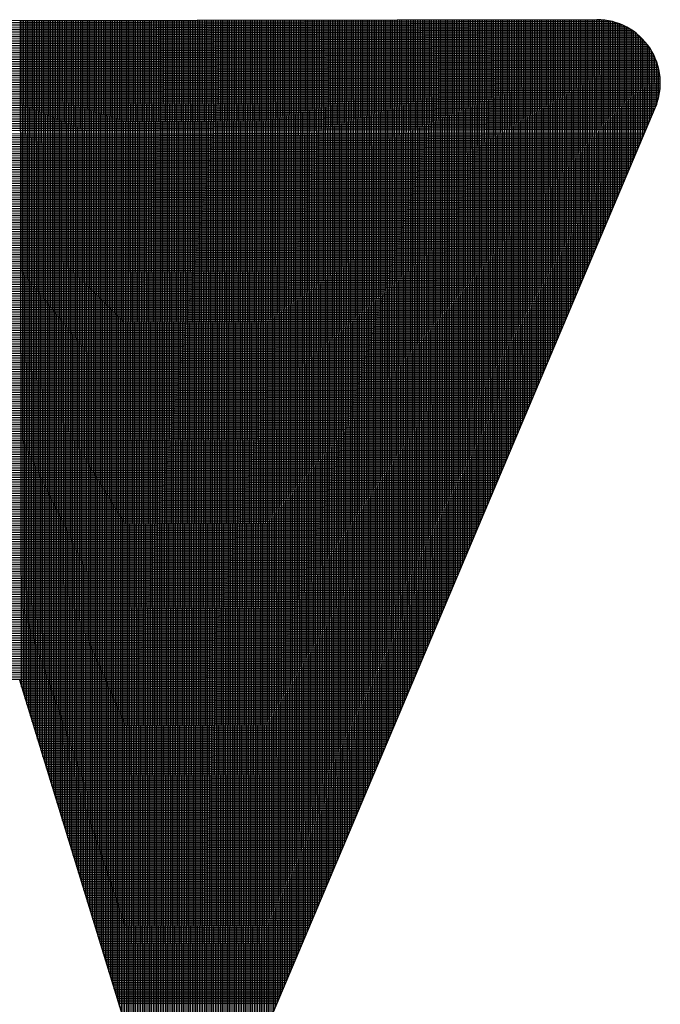
# Model space of a CAD drawing. Units: millimetres. Extents: x 464 to 2965, y 274 to 2196.
# Drawn here: x 739 to 774, y 561 to 614 of the extents above; entities that cross this region are included whole.
import ezdxf

# ---------------------------------------------------------------- set-up
doc = ezdxf.new("R2010")
doc.units = ezdxf.units.MM
for name, color, linetype in [('DIMENSION', 3, 'Continuous'), ('MAIN', 5, 'Continuous'), ('SUB', 7, 'Continuous')]:
    doc.layers.add(name, color=color, linetype=linetype)

# ---------------------------------------------------------------- blocks, each defined once
blk = doc.blocks.new('15')
at = {"layer": 'MAIN', "color": 5}
for p, q in [((37.671, 23.097), (14.882, 24.489)), ((28.649, 0.643), (38.838, 21.075)), ((24.026, 9.345), (26.035, 0.943))]:
    blk.add_line(p, q, dxfattribs=at)
blk.add_arc((37.586, 21.7), 1.4, 333.4952, 86.5048, dxfattribs=at)
blk = doc.blocks.new('155')
at = {"layer": 'SUB', "xscale": 1.4, "yscale": 1.4, "zscale": 1.4, "rotation": 14.99999999968887}
blk.add_blockref('15', (4.868, 4.868), dxfattribs=at)

msp = doc.modelspace()

# ---------------------------------------------------------------- linework, layer by layer
at = {"layer": 'DIMENSION', "color": 7}
for p, q in [((712.947, 613.639), (771.998, 613.742)), ((713.124, 613.735), (771.824, 613.837)), ((713.331, 613.83), (771.621, 613.932)), ((713.587, 613.926), (771.373, 614.027)), ((713.941, 614.022), (771.039, 614.122)), ((739.321, 578.301), (739.258, 614.147)), ((739.416, 577.989), (739.353, 614.147)), ((739.512, 577.676), (739.449, 614.147)), ((739.608, 577.363), (739.544, 614.147)), ((739.704, 577.051), (739.639, 614.147)), ((739.8, 576.738), (739.735, 614.148)), ((739.896, 576.425), (739.83, 614.148)), ((739.992, 576.113), (739.926, 614.148)), ((740.088, 575.8), (740.021, 614.148)), ((740.184, 575.487), (740.116, 614.148)), ((740.28, 575.175), (740.212, 614.149)), ((740.376, 574.862), (740.307, 614.149)), ((740.471, 574.549), (740.402, 614.149)), ((740.567, 574.236), (740.498, 614.149)), ((740.663, 573.924), (740.593, 614.149)), ((740.759, 573.611), (740.688, 614.15)), ((740.855, 573.298), (740.784, 614.15)), ((740.951, 572.986), (740.879, 614.15)), ((741.047, 572.673), (740.974, 614.15)), ((741.143, 572.36), (741.07, 614.15)), ((741.239, 572.048), (741.165, 614.15)), ((741.335, 571.735), (741.261, 614.151)), ((741.43, 571.422), (741.356, 614.151)), ((741.526, 571.11), (741.451, 614.151)), ((741.622, 570.797), (741.547, 614.151)), ((741.718, 570.484), (741.642, 614.151)), ((741.814, 570.172), (741.737, 614.152)), ((741.91, 569.859), (741.833, 614.152)), ((742.006, 569.546), (741.928, 614.152)), ((742.102, 569.233), (742.023, 614.152)), ((742.198, 568.921), (742.119, 614.152)), ((742.294, 568.608), (742.214, 614.153)), ((742.39, 568.295), (742.309, 614.153)), ((742.485, 567.983), (742.405, 614.153)), ((742.581, 567.67), (742.5, 614.153)), ((742.677, 567.357), (742.596, 614.153)), ((742.773, 567.045), (742.691, 614.153)), ((742.869, 566.732), (742.786, 614.154)), ((742.965, 566.419), (742.882, 614.154)), ((743.061, 566.107), (742.977, 614.154)), ((743.157, 565.794), (743.072, 614.154)), ((743.253, 565.481), (743.168, 614.154)), ((743.349, 565.169), (743.263, 614.155)), ((743.444, 564.856), (743.358, 614.155)), ((743.54, 564.543), (743.454, 614.155)), ((743.636, 564.23), (743.549, 614.155)), ((743.732, 563.918), (743.645, 614.155)), ((743.828, 563.605), (743.74, 614.156)), ((743.924, 563.292), (743.835, 614.156)), ((744.02, 562.98), (743.931, 614.156)), ((744.116, 562.667), (744.026, 614.156)), ((744.212, 562.354), (744.121, 614.156)), ((744.308, 562.042), (744.217, 614.156)), ((744.404, 561.729), (744.312, 614.157)), ((744.499, 561.416), (744.407, 614.157)), ((744.595, 561.104), (744.503, 614.157)), ((744.691, 560.791), (744.598, 614.157)), ((744.787, 560.478), (744.693, 614.157)), ((744.883, 560.165), (744.789, 614.158)), ((744.979, 559.853), (744.884, 614.158)), ((745.075, 559.54), (744.98, 614.158)), ((745.171, 559.227), (745.075, 614.158)), ((745.267, 558.915), (745.17, 614.158)), ((745.363, 558.602), (745.266, 614.159)), ((745.458, 558.321), (745.361, 614.159)), ((745.554, 558.099), (745.456, 614.159)), ((745.65, 557.912), (745.552, 614.159)), ((745.746, 557.749), (745.647, 614.159)), ((745.841, 557.605), (745.742, 614.16)), ((745.937, 557.475), (745.838, 614.16)), ((746.032, 557.357), (745.933, 614.16)), ((746.128, 557.248), (746.029, 614.16)), ((746.223, 557.149), (746.124, 614.16)), ((746.319, 557.057), (746.219, 614.16)), ((746.414, 556.972), (746.315, 614.161)), ((746.51, 556.892), (746.41, 614.161)), ((746.605, 556.819), (746.505, 614.161)), ((746.701, 556.751), (746.601, 614.161)), ((746.796, 556.687), (746.696, 614.161)), ((746.892, 556.628), (746.791, 614.162)), ((746.987, 556.574), (746.887, 614.162)), ((747.083, 556.523), (746.982, 614.162)), ((747.178, 556.476), (747.077, 614.162)), ((747.274, 556.432), (747.173, 614.162)), ((747.369, 556.393), (747.268, 614.163)), ((747.464, 556.356), (747.364, 614.163)), ((747.56, 556.323), (747.459, 614.163)), ((747.655, 556.292), (747.554, 614.163)), ((747.751, 556.265), (747.65, 614.163)), ((747.846, 556.241), (747.745, 614.163)), ((747.942, 556.22), (747.84, 614.164)), ((748.037, 556.201), (747.936, 614.164)), ((748.132, 556.186), (748.031, 614.164)), ((748.228, 556.173), (748.126, 614.164)), ((748.323, 556.163), (748.222, 614.164)), ((748.418, 556.155), (748.317, 614.165)), ((748.514, 556.15), (748.413, 614.165)), ((748.609, 556.148), (748.508, 614.165)), ((748.705, 556.149), (748.603, 614.165)), ((748.8, 556.152), (748.699, 614.165)), ((748.895, 556.158), (748.794, 614.166)), ((748.991, 556.167), (748.889, 614.166)), ((749.086, 556.178), (748.985, 614.166)), ((749.181, 556.192), (749.08, 614.166)), ((749.277, 556.209), (749.175, 614.166)), ((749.372, 556.228), (749.271, 614.167)), ((749.467, 556.251), (749.366, 614.167)), ((749.563, 556.276), (749.461, 614.167)), ((749.658, 556.305), (749.557, 614.167)), ((749.753, 556.336), (749.652, 614.167)), ((749.848, 556.371), (749.748, 614.167)), ((749.944, 556.409), (749.843, 614.168)), ((750.039, 556.45), (749.938, 614.168)), ((750.134, 556.495), (750.034, 614.168)), ((750.23, 556.543), (750.129, 614.168)), ((750.325, 556.595), (750.224, 614.168)), ((750.42, 556.652), (750.32, 614.169)), ((750.515, 556.712), (750.415, 614.169)), ((750.611, 556.778), (750.51, 614.169)), ((750.706, 556.848), (750.606, 614.169)), ((750.801, 556.923), (750.701, 614.169)), ((750.896, 557.004), (750.797, 614.17)), ((750.992, 557.092), (750.892, 614.17)), ((751.087, 557.186), (750.987, 614.17)), ((751.182, 557.289), (751.083, 614.17)), ((751.277, 557.4), (751.178, 614.17)), ((751.372, 557.522), (751.273, 614.17)), ((751.467, 557.657), (751.369, 614.171)), ((751.562, 557.806), (751.464, 614.171)), ((751.657, 557.976), (751.559, 614.171)), ((751.753, 558.171), (751.655, 614.171)), ((751.847, 558.395), (751.75, 614.171)), ((751.942, 558.62), (751.845, 614.172)), ((752.037, 558.845), (751.941, 614.172)), ((752.132, 559.07), (752.036, 614.172)), ((752.227, 559.295), (752.132, 614.172)), ((752.322, 559.52), (752.227, 614.172)), ((752.417, 559.745), (752.322, 614.173)), ((752.512, 559.969), (752.418, 614.173)), ((752.607, 560.194), (752.513, 614.173)), ((752.702, 560.419), (752.608, 614.173)), ((752.797, 560.644), (752.704, 614.173)), ((752.892, 560.869), (752.799, 614.173)), ((752.987, 561.094), (752.894, 614.174)), ((753.082, 561.319), (752.99, 614.174)), ((753.177, 561.543), (753.085, 614.174)), ((753.272, 561.768), (753.181, 614.174)), ((753.367, 561.993), (753.276, 614.174)), ((753.462, 562.218), (753.371, 614.175)), ((753.557, 562.443), (753.467, 614.175)), ((753.652, 562.668), (753.562, 614.175)), ((753.747, 562.893), (753.657, 614.175)), ((753.842, 563.118), (753.753, 614.175)), ((753.937, 563.342), (753.848, 614.176)), ((754.032, 563.567), (753.943, 614.176)), ((754.127, 563.792), (754.039, 614.176)), ((754.222, 564.017), (754.134, 614.176)), ((754.317, 564.242), (754.229, 614.176)), ((754.412, 564.467), (754.325, 614.177)), ((754.507, 564.692), (754.42, 614.177)), ((754.602, 564.916), (754.516, 614.177)), ((754.697, 565.141), (754.611, 614.177)), ((754.791, 565.366), (754.706, 614.177)), ((754.886, 565.591), (754.802, 614.177)), ((754.981, 565.816), (754.897, 614.178)), ((755.076, 566.041), (754.992, 614.178)), ((755.171, 566.266), (755.088, 614.178)), ((755.266, 566.49), (755.183, 614.178)), ((755.361, 566.715), (755.278, 614.178)), ((755.456, 566.94), (755.374, 614.179)), ((755.551, 567.165), (755.469, 614.179)), ((755.646, 567.39), (755.565, 614.179)), ((755.741, 567.615), (755.66, 614.179)), ((755.836, 567.84), (755.755, 614.179)), ((755.931, 568.064), (755.851, 614.18)), ((756.026, 568.289), (755.946, 614.18)), ((756.121, 568.514), (756.041, 614.18)), ((756.216, 568.739), (756.137, 614.18)), ((756.311, 568.964), (756.232, 614.18)), ((756.406, 569.189), (756.327, 614.18)), ((756.501, 569.414), (756.423, 614.181)), ((756.596, 569.639), (756.518, 614.181)), ((756.691, 569.863), (756.613, 614.181)), ((756.786, 570.088), (756.709, 614.181)), ((756.881, 570.313), (756.804, 614.181)), ((756.976, 570.538), (756.9, 614.182)), ((757.071, 570.763), (756.995, 614.182)), ((757.166, 570.988), (757.09, 614.182)), ((757.261, 571.213), (757.186, 614.182)), ((757.356, 571.437), (757.281, 614.182)), ((757.451, 571.662), (757.376, 614.183)), ((757.546, 571.887), (757.472, 614.183)), ((757.641, 572.112), (757.567, 614.183)), ((757.735, 572.337), (757.662, 614.183)), ((757.83, 572.562), (757.758, 614.183)), ((757.925, 572.787), (757.853, 614.184)), ((758.02, 573.011), (757.949, 614.184)), ((758.115, 573.236), (758.044, 614.184)), ((758.21, 573.461), (758.139, 614.184)), ((758.305, 573.686), (758.235, 614.184)), ((758.4, 573.911), (758.33, 614.184)), ((758.495, 574.136), (758.425, 614.185)), ((758.59, 574.361), (758.521, 614.185)), ((758.685, 574.585), (758.616, 614.185)), ((758.78, 574.81), (758.711, 614.185)), ((758.875, 575.035), (758.807, 614.185)), ((758.97, 575.26), (758.902, 614.186)), ((759.065, 575.485), (758.997, 614.186)), ((759.16, 575.71), (759.093, 614.186)), ((759.255, 575.935), (759.188, 614.186)), ((759.35, 576.16), (759.284, 614.186)), ((759.445, 576.384), (759.379, 614.187)), ((759.54, 576.609), (759.474, 614.187)), ((759.635, 576.834), (759.57, 614.187)), ((759.73, 577.059), (759.665, 614.187)), ((759.825, 577.284), (759.76, 614.187)), ((759.92, 577.509), (759.856, 614.187)), ((760.015, 577.734), (759.951, 614.188)), ((760.11, 577.958), (760.046, 614.188)), ((760.205, 578.183), (760.142, 614.188)), ((760.3, 578.408), (760.237, 614.188)), ((760.395, 578.633), (760.333, 614.188)), ((760.49, 578.858), (760.428, 614.189)), ((760.584, 579.083), (760.523, 614.189)), ((760.679, 579.308), (760.619, 614.189)), ((760.774, 579.532), (760.714, 614.189)), ((760.869, 579.757), (760.809, 614.189)), ((760.964, 579.982), (760.905, 614.19)), ((761.059, 580.207), (761, 614.19)), ((761.154, 580.432), (761.095, 614.19)), ((761.249, 580.657), (761.191, 614.19)), ((761.344, 580.882), (761.286, 614.19)), ((761.439, 581.106), (761.381, 614.19)), ((761.534, 581.331), (761.477, 614.191)), ((761.629, 581.556), (761.572, 614.191)), ((761.724, 581.781), (761.668, 614.191)), ((761.819, 582.006), (761.763, 614.191)), ((761.914, 582.231), (761.858, 614.191)), ((762.009, 582.456), (761.954, 614.192)), ((762.104, 582.681), (762.049, 614.192)), ((762.199, 582.905), (762.144, 614.192)), ((762.294, 583.13), (762.24, 614.192)), ((762.389, 583.355), (762.335, 614.192)), ((762.484, 583.58), (762.43, 614.193)), ((762.579, 583.805), (762.526, 614.193)), ((762.674, 584.03), (762.621, 614.193)), ((762.769, 584.255), (762.717, 614.193)), ((762.864, 584.479), (762.812, 614.193)), ((762.959, 584.704), (762.907, 614.194)), ((763.054, 584.929), (763.003, 614.194)), ((763.149, 585.154), (763.098, 614.194)), ((763.244, 585.379), (763.193, 614.194)), ((763.339, 585.604), (763.289, 614.194)), ((763.434, 585.829), (763.384, 614.194)), ((763.528, 586.053), (763.479, 614.195)), ((763.623, 586.278), (763.575, 614.195)), ((763.718, 586.503), (763.67, 614.195)), ((763.813, 586.728), (763.765, 614.195)), ((763.908, 586.953), (763.861, 614.195)), ((764.003, 587.178), (763.956, 614.196)), ((764.098, 587.403), (764.052, 614.196)), ((764.193, 587.627), (764.147, 614.196)), ((764.288, 587.852), (764.242, 614.196)), ((764.383, 588.077), (764.338, 614.196)), ((764.478, 588.302), (764.433, 614.197)), ((764.573, 588.527), (764.528, 614.197)), ((764.668, 588.752), (764.624, 614.197)), ((764.763, 588.977), (764.719, 614.197)), ((764.858, 589.202), (764.814, 614.197)), ((764.953, 589.426), (764.91, 614.197)), ((765.048, 589.651), (765.005, 614.198)), ((765.143, 589.876), (765.101, 614.198)), ((765.238, 590.101), (765.196, 614.198)), ((765.333, 590.326), (765.291, 614.198)), ((765.428, 590.551), (765.387, 614.198)), ((765.523, 590.776), (765.482, 614.199)), ((765.618, 591), (765.577, 614.199)), ((765.713, 591.225), (765.673, 614.199)), ((765.808, 591.45), (765.768, 614.199)), ((765.903, 591.675), (765.863, 614.199)), ((765.998, 591.9), (765.959, 614.2)), ((766.093, 592.125), (766.054, 614.2)), ((766.188, 592.35), (766.149, 614.2)), ((766.283, 592.574), (766.245, 614.2)), ((766.378, 592.799), (766.34, 614.2)), ((766.472, 593.024), (766.436, 614.201)), ((766.567, 593.249), (766.531, 614.201)), ((766.662, 593.474), (766.626, 614.201)), ((766.757, 593.699), (766.722, 614.201)), ((766.852, 593.924), (766.817, 614.201)), ((766.947, 594.148), (766.912, 614.201)), ((767.042, 594.373), (767.008, 614.202)), ((767.137, 594.598), (767.103, 614.202)), ((767.232, 594.823), (767.198, 614.202)), ((767.327, 595.048), (767.294, 614.202)), ((767.422, 595.273), (767.389, 614.202)), ((767.517, 595.498), (767.484, 614.203)), ((767.612, 595.723), (767.58, 614.203)), ((767.707, 595.947), (767.675, 614.203)), ((767.802, 596.172), (767.771, 614.203)), ((767.897, 596.397), (767.866, 614.203)), ((767.992, 596.622), (767.961, 614.204)), ((768.087, 596.847), (768.057, 614.204)), ((768.182, 597.072), (768.152, 614.204)), ((768.277, 597.297), (768.247, 614.204)), ((768.372, 597.521), (768.343, 614.204)), ((768.467, 597.746), (768.438, 614.204)), ((768.562, 597.971), (768.533, 614.205)), ((768.657, 598.196), (768.629, 614.205)), ((768.752, 598.421), (768.724, 614.205)), ((768.847, 598.646), (768.82, 614.205)), ((768.942, 598.871), (768.915, 614.205)), ((769.037, 599.095), (769.01, 614.206)), ((769.132, 599.32), (769.106, 614.206)), ((769.227, 599.545), (769.201, 614.206)), ((769.322, 599.77), (769.296, 614.206)), ((769.416, 599.995), (769.392, 614.206)), ((769.511, 600.22), (769.487, 614.207)), ((769.606, 600.445), (769.582, 614.207)), ((769.701, 600.669), (769.678, 614.207)), ((769.796, 600.894), (769.773, 614.207)), ((769.891, 601.119), (769.868, 614.207)), ((769.986, 601.344), (769.964, 614.207)), ((770.081, 601.569), (770.059, 614.208)), ((770.176, 601.794), (770.155, 614.208)), ((770.271, 602.019), (770.25, 614.208)), ((770.366, 602.244), (770.345, 614.207)), ((770.461, 602.468), (770.441, 614.204)), ((770.556, 602.693), (770.536, 614.198)), ((770.651, 602.918), (770.631, 614.19)), ((770.746, 603.143), (770.727, 614.178)), ((770.841, 603.368), (770.822, 614.164)), ((770.936, 603.593), (770.918, 614.147)), ((771.031, 603.818), (771.013, 614.128)), ((771.126, 604.042), (771.108, 614.105)), ((771.221, 604.267), (771.204, 614.08)), ((771.316, 604.492), (771.299, 614.051)), ((771.411, 604.717), (771.395, 614.02)), ((771.506, 604.942), (771.49, 613.985)), ((771.601, 605.167), (771.585, 613.947)), ((771.696, 605.392), (771.681, 613.906)), ((771.791, 605.616), (771.776, 613.861)), ((771.886, 605.841), (771.872, 613.812)), ((771.981, 606.066), (771.967, 613.76)), ((712.308, 613.161), (772.63, 613.266)), ((712.413, 613.257), (772.526, 613.362)), ((712.527, 613.352), (772.412, 613.457)), ((712.653, 613.448), (772.288, 613.552)), ((712.791, 613.543), (772.151, 613.647)), ((772.076, 606.291), (772.063, 613.703)), ((772.171, 606.516), (772.158, 613.642)), ((772.266, 606.741), (772.254, 613.577)), ((772.36, 606.966), (772.349, 613.506)), ((772.455, 607.19), (772.445, 613.43)), ((772.55, 607.415), (772.54, 613.349)), ((772.645, 607.64), (772.636, 613.261)), ((711.824, 612.588), (773.111, 612.695)), ((711.89, 612.684), (773.044, 612.79)), ((711.962, 612.779), (772.973, 612.885)), ((712.039, 612.874), (772.897, 612.981)), ((712.122, 612.97), (772.814, 613.076)), ((712.211, 613.066), (772.726, 613.171)), ((772.74, 607.865), (772.731, 613.165)), ((772.835, 608.09), (772.827, 613.062)), ((772.93, 608.315), (772.922, 612.95)), ((773.025, 608.54), (773.018, 612.827)), ((773.12, 608.765), (773.113, 612.691)), ((711.556, 612.111), (773.377, 612.219)), ((711.602, 612.206), (773.331, 612.314)), ((711.651, 612.302), (773.282, 612.409)), ((711.705, 612.397), (773.229, 612.504)), ((711.762, 612.493), (773.172, 612.6)), ((773.215, 608.989), (773.209, 612.539)), ((773.31, 609.214), (773.305, 612.367)), ((773.405, 609.439), (773.4, 612.166)), ((711.353, 611.538), (773.58, 611.647)), ((711.379, 611.634), (773.554, 611.742)), ((711.408, 611.729), (773.525, 611.837)), ((711.44, 611.824), (773.493, 611.933)), ((711.476, 611.92), (773.457, 612.028)), ((711.514, 612.015), (773.419, 612.123)), ((773.5, 609.683), (773.496, 611.923)), ((711.266, 611.061), (773.667, 611.17)), ((711.278, 611.157), (773.655, 611.266)), ((711.292, 611.252), (773.64, 611.361)), ((711.31, 611.347), (773.623, 611.456)), ((711.33, 611.443), (773.603, 611.552)), ((773.595, 610.01), (773.592, 611.597)), ((711.245, 610.68), (773.687, 610.789)), ((711.246, 610.775), (773.686, 610.884)), ((711.247, 610.584), (773.686, 610.693)), ((711.25, 610.871), (773.682, 610.98)), ((711.251, 610.489), (773.681, 610.598)), ((711.257, 610.966), (773.676, 611.075)), ((711.258, 610.394), (773.674, 610.503)), ((711.267, 610.298), (773.665, 610.407)), ((711.28, 610.203), (773.652, 610.312)), ((711.295, 610.108), (773.637, 610.217)), ((711.313, 610.012), (773.619, 610.121)), ((711.333, 609.917), (773.599, 610.026)), ((711.357, 609.822), (773.575, 609.93)), ((711.383, 609.726), (773.549, 609.835)), ((711.413, 609.631), (773.519, 609.74)), ((711.445, 609.536), (773.486, 609.644)), ((711.481, 609.441), (773.45, 609.549)), ((711.52, 609.345), (773.411, 609.453)), ((711.563, 609.25), (773.371, 609.358)), ((711.609, 609.155), (773.331, 609.262)), ((711.659, 609.059), (773.29, 609.167)), ((711.712, 608.964), (773.25, 609.072)), ((711.77, 608.869), (773.21, 608.976)), ((711.833, 608.774), (773.169, 608.881)), ((711.9, 608.678), (773.129, 608.785)), ((711.972, 608.583), (773.089, 608.69)), ((712.049, 608.488), (773.048, 608.594)), ((712.132, 608.393), (773.008, 608.499)), ((712.222, 608.298), (772.968, 608.404)), ((712.32, 608.202), (772.927, 608.308)), ((712.539, 608.012), (772.847, 608.117)), ((712.653, 607.917), (772.807, 608.022)), ((712.767, 607.822), (772.766, 607.926)), ((712.881, 607.727), (772.726, 607.831)), ((712.995, 607.631), (772.686, 607.736)), ((713.109, 607.536), (772.645, 607.64)), ((713.223, 607.441), (772.605, 607.545)), ((713.337, 607.346), (772.565, 607.449)), ((713.451, 607.251), (772.524, 607.354)), ((713.565, 607.156), (772.484, 607.258)), ((713.679, 607.06), (772.444, 607.163)), ((713.793, 606.965), (772.404, 607.068)), ((713.907, 606.87), (772.363, 606.972)), ((714.022, 606.775), (772.323, 606.877)), ((714.136, 606.68), (772.283, 606.781)), ((714.25, 606.585), (772.242, 606.686)), ((714.364, 606.489), (772.202, 606.59)), ((714.478, 606.394), (772.162, 606.495)), ((714.592, 606.299), (772.121, 606.4)), ((714.706, 606.204), (772.081, 606.304)), ((714.82, 606.109), (772.041, 606.209)), ((714.934, 606.014), (772, 606.113)), ((715.048, 605.918), (771.96, 606.018)), ((715.162, 605.823), (771.92, 605.922)), ((715.276, 605.728), (771.88, 605.827)), ((715.39, 605.633), (771.839, 605.731)), ((715.505, 605.538), (771.799, 605.636)), ((715.619, 605.443), (771.759, 605.541)), ((715.733, 605.347), (771.718, 605.445)), ((715.847, 605.252), (771.678, 605.35)), ((715.961, 605.157), (771.638, 605.254)), ((716.075, 605.062), (771.597, 605.159)), ((716.189, 604.967), (771.557, 605.063)), ((716.303, 604.872), (771.517, 604.968)), ((716.417, 604.777), (771.477, 604.873)), ((716.531, 604.681), (771.436, 604.777)), ((716.645, 604.586), (771.396, 604.682)), ((716.759, 604.491), (771.356, 604.586)), ((716.874, 604.396), (771.315, 604.491)), ((716.988, 604.301), (771.275, 604.395)), ((717.102, 604.206), (771.235, 604.3)), ((717.216, 604.11), (771.194, 604.205)), ((717.33, 604.015), (771.154, 604.109)), ((717.444, 603.92), (771.114, 604.014)), ((717.558, 603.825), (771.074, 603.918)), ((717.672, 603.73), (771.033, 603.823)), ((717.786, 603.635), (770.993, 603.727)), ((717.9, 603.539), (770.953, 603.632)), ((718.014, 603.444), (770.912, 603.537)), ((718.128, 603.349), (770.872, 603.441)), ((718.242, 603.254), (770.832, 603.346)), ((718.357, 603.159), (770.791, 603.25)), ((718.471, 603.064), (770.751, 603.155)), ((718.585, 602.968), (770.711, 603.059)), ((718.699, 602.873), (770.67, 602.964)), ((718.813, 602.778), (770.63, 602.869)), ((718.927, 602.683), (770.59, 602.773)), ((719.041, 602.588), (770.55, 602.678)), ((719.155, 602.493), (770.509, 602.582)), ((719.269, 602.398), (770.469, 602.487)), ((719.383, 602.302), (770.429, 602.391)), ((719.497, 602.207), (770.388, 602.296)), ((719.611, 602.112), (770.348, 602.201)), ((719.725, 602.017), (770.308, 602.105)), ((719.84, 601.922), (770.267, 602.01)), ((719.954, 601.827), (770.227, 601.914)), ((720.068, 601.731), (770.187, 601.819)), ((720.182, 601.636), (770.147, 601.723)), ((720.296, 601.541), (770.106, 601.628)), ((720.41, 601.446), (770.066, 601.533)), ((720.524, 601.351), (770.026, 601.437)), ((720.638, 601.256), (769.985, 601.342)), ((720.752, 601.16), (769.945, 601.246)), ((720.866, 601.065), (769.905, 601.151)), ((720.98, 600.97), (769.864, 601.055)), ((721.094, 600.875), (769.824, 600.96)), ((721.208, 600.78), (769.784, 600.865)), ((721.323, 600.685), (769.743, 600.769)), ((721.437, 600.589), (769.703, 600.674)), ((721.551, 600.494), (769.663, 600.578)), ((721.665, 600.399), (769.623, 600.483)), ((721.779, 600.304), (769.582, 600.387)), ((721.893, 600.209), (769.542, 600.292)), ((722.007, 600.114), (769.502, 600.197)), ((722.121, 600.018), (769.461, 600.101)), ((722.235, 599.923), (769.421, 600.006)), ((722.349, 599.828), (769.381, 599.91)), ((722.463, 599.733), (769.34, 599.815)), ((722.577, 599.638), (769.3, 599.719)), ((722.691, 599.543), (769.26, 599.624)), ((722.806, 599.448), (769.22, 599.529)), ((722.92, 599.352), (769.179, 599.433)), ((723.034, 599.257), (769.139, 599.338)), ((723.148, 599.162), (769.099, 599.242)), ((723.262, 599.067), (769.058, 599.147)), ((723.376, 598.972), (769.018, 599.051)), ((723.49, 598.877), (768.978, 598.956)), ((723.604, 598.781), (768.937, 598.861)), ((723.718, 598.686), (768.897, 598.765)), ((723.832, 598.591), (768.857, 598.67)), ((723.946, 598.496), (768.816, 598.574)), ((724.06, 598.401), (768.776, 598.479)), ((724.174, 598.306), (768.736, 598.383)), ((724.289, 598.21), (768.696, 598.288)), ((724.403, 598.115), (768.655, 598.192)), ((724.517, 598.02), (768.615, 598.097)), ((724.631, 597.925), (768.575, 598.002)), ((724.745, 597.83), (768.534, 597.906)), ((724.859, 597.735), (768.494, 597.811)), ((724.973, 597.639), (768.454, 597.715)), ((725.087, 597.544), (768.413, 597.62)), ((725.201, 597.449), (768.373, 597.524)), ((725.315, 597.354), (768.333, 597.429)), ((725.429, 597.259), (768.293, 597.334)), ((725.543, 597.164), (768.252, 597.238)), ((725.657, 597.068), (768.212, 597.143)), ((725.772, 596.973), (768.172, 597.047)), ((725.886, 596.878), (768.131, 596.952)), ((726, 596.783), (768.091, 596.856)), ((726.114, 596.688), (768.051, 596.761)), ((726.228, 596.593), (768.01, 596.666)), ((726.342, 596.498), (767.97, 596.57)), ((726.456, 596.402), (767.93, 596.475)), ((726.57, 596.307), (767.889, 596.379)), ((726.684, 596.212), (767.849, 596.284)), ((726.798, 596.117), (767.809, 596.188)), ((726.912, 596.022), (767.769, 596.093)), ((727.026, 595.927), (767.728, 595.998)), ((727.14, 595.831), (767.688, 595.902)), ((727.255, 595.736), (767.648, 595.807)), ((727.369, 595.641), (767.607, 595.711)), ((727.483, 595.546), (767.567, 595.616)), ((727.597, 595.451), (767.527, 595.52)), ((727.711, 595.356), (767.486, 595.425)), ((727.825, 595.26), (767.446, 595.33)), ((727.939, 595.165), (767.406, 595.234)), ((728.053, 595.07), (767.366, 595.139)), ((728.167, 594.975), (767.325, 595.043)), ((728.281, 594.88), (767.285, 594.948)), ((728.395, 594.785), (767.245, 594.852)), ((728.509, 594.689), (767.204, 594.757)), ((728.623, 594.594), (767.164, 594.662)), ((727.862, 594.116), (766.963, 594.184)), ((728.019, 594.212), (767.003, 594.28)), ((728.175, 594.307), (767.043, 594.375)), ((728.332, 594.403), (767.083, 594.471)), ((728.488, 594.499), (767.124, 594.566)), ((726.922, 593.542), (766.721, 593.612)), ((727.079, 593.638), (766.761, 593.707)), ((727.235, 593.734), (766.801, 593.803)), ((727.392, 593.829), (766.842, 593.898)), ((727.549, 593.925), (766.882, 593.994)), ((727.705, 594.021), (766.922, 594.089)), ((726.139, 593.064), (766.519, 593.135)), ((726.296, 593.16), (766.559, 593.23)), ((726.452, 593.255), (766.6, 593.326)), ((726.609, 593.351), (766.64, 593.421)), ((726.766, 593.447), (766.68, 593.516)), ((725.199, 592.49), (766.277, 592.562)), ((725.356, 592.586), (766.318, 592.658)), ((725.512, 592.682), (766.358, 592.753)), ((725.669, 592.777), (766.398, 592.848)), ((725.826, 592.873), (766.439, 592.944)), ((725.982, 592.969), (766.479, 593.039)), ((724.416, 592.012), (766.076, 592.085)), ((724.573, 592.108), (766.116, 592.18)), ((724.729, 592.203), (766.156, 592.276)), ((724.886, 592.299), (766.197, 592.371)), ((725.043, 592.395), (766.237, 592.467)), ((723.476, 591.438), (765.834, 591.512)), ((723.633, 591.534), (765.874, 591.608)), ((723.789, 591.63), (765.915, 591.703)), ((723.946, 591.725), (765.955, 591.799)), ((724.103, 591.821), (765.995, 591.894)), ((724.259, 591.917), (766.036, 591.99)), ((722.693, 590.96), (765.632, 591.035)), ((722.85, 591.056), (765.673, 591.131)), ((723.006, 591.152), (765.713, 591.226)), ((723.163, 591.247), (765.753, 591.321)), ((723.32, 591.343), (765.794, 591.417)), ((721.753, 590.386), (765.391, 590.463)), ((721.91, 590.482), (765.431, 590.558)), ((722.066, 590.578), (765.471, 590.653)), ((722.223, 590.673), (765.512, 590.749)), ((722.38, 590.769), (765.552, 590.844)), ((722.536, 590.865), (765.592, 590.94)), ((720.813, 589.813), (765.149, 589.89)), ((720.97, 589.908), (765.189, 589.985)), ((721.127, 590.004), (765.229, 590.081)), ((721.283, 590.1), (765.27, 590.176)), ((721.44, 590.195), (765.31, 590.272)), ((721.597, 590.291), (765.35, 590.367)), ((720.03, 589.334), (764.947, 589.413)), ((720.187, 589.43), (764.988, 589.508)), ((720.343, 589.526), (765.028, 589.604)), ((720.5, 589.621), (765.068, 589.699)), ((720.657, 589.717), (765.109, 589.795)), ((719.09, 588.761), (764.705, 588.84)), ((719.247, 588.856), (764.746, 588.936)), ((719.404, 588.952), (764.786, 589.031)), ((719.56, 589.048), (764.826, 589.127)), ((719.717, 589.143), (764.867, 589.222)), ((719.874, 589.239), (764.907, 589.317)), ((718.307, 588.283), (764.504, 588.363)), ((718.464, 588.378), (764.544, 588.459)), ((718.62, 588.474), (764.585, 588.554)), ((718.777, 588.569), (764.625, 588.649)), ((718.934, 588.665), (764.665, 588.745)), ((717.367, 587.709), (764.262, 587.791)), ((717.524, 587.804), (764.302, 587.886)), ((717.681, 587.9), (764.343, 587.981)), ((717.837, 587.996), (764.383, 588.077)), ((717.994, 588.091), (764.423, 588.172)), ((718.151, 588.187), (764.464, 588.268)), ((716.584, 587.231), (764.061, 587.313)), ((716.741, 587.326), (764.101, 587.409)), ((716.897, 587.422), (764.141, 587.504)), ((717.054, 587.517), (764.182, 587.6)), ((717.211, 587.613), (764.222, 587.695)), ((715.644, 586.657), (763.819, 586.741)), ((715.801, 586.752), (763.859, 586.836)), ((715.958, 586.848), (763.899, 586.932)), ((716.114, 586.944), (763.94, 587.027)), ((716.271, 587.039), (763.98, 587.123)), ((716.428, 587.135), (764.02, 587.218)), ((714.861, 586.179), (763.617, 586.264)), ((715.018, 586.274), (763.658, 586.359)), ((715.174, 586.37), (763.698, 586.455)), ((715.331, 586.465), (763.738, 586.55)), ((715.488, 586.561), (763.779, 586.645)), ((713.921, 585.605), (763.375, 585.691)), ((714.078, 585.7), (763.416, 585.787)), ((714.235, 585.796), (763.456, 585.882)), ((714.391, 585.892), (763.496, 585.977)), ((714.548, 585.987), (763.537, 586.073)), ((714.705, 586.083), (763.577, 586.168)), ((712.982, 585.031), (763.134, 585.119)), ((713.138, 585.127), (763.174, 585.214)), ((713.295, 585.222), (763.214, 585.309)), ((713.451, 585.318), (763.255, 585.405)), ((713.608, 585.414), (763.295, 585.5)), ((713.765, 585.509), (763.335, 585.596)), ((712.198, 584.553), (762.932, 584.641)), ((712.355, 584.648), (762.972, 584.737)), ((712.512, 584.744), (763.013, 584.832)), ((712.668, 584.84), (763.053, 584.928)), ((712.825, 584.935), (763.093, 585.023)), ((711.259, 583.979), (762.69, 584.069)), ((711.415, 584.075), (762.731, 584.164)), ((711.572, 584.17), (762.771, 584.26)), ((711.728, 584.266), (762.811, 584.355)), ((711.885, 584.362), (762.852, 584.45)), ((712.042, 584.457), (762.892, 584.546)), ((710.475, 583.501), (762.489, 583.592)), ((710.632, 583.596), (762.529, 583.687)), ((710.789, 583.692), (762.569, 583.782)), ((710.945, 583.788), (762.61, 583.878)), ((711.102, 583.883), (762.65, 583.973)), ((709.536, 582.927), (762.247, 583.019)), ((709.692, 583.023), (762.287, 583.114)), ((709.849, 583.118), (762.328, 583.21)), ((710.005, 583.214), (762.368, 583.305)), ((710.162, 583.31), (762.408, 583.401)), ((710.319, 583.405), (762.448, 583.496)), ((708.752, 582.449), (762.045, 582.542)), ((708.909, 582.545), (762.086, 582.637)), ((709.066, 582.64), (762.126, 582.733)), ((709.222, 582.736), (762.166, 582.828)), ((709.379, 582.831), (762.207, 582.924)), ((707.813, 581.875), (761.804, 581.969)), ((707.969, 581.971), (761.844, 582.065)), ((708.126, 582.066), (761.884, 582.16)), ((708.282, 582.162), (761.925, 582.256)), ((708.439, 582.258), (761.965, 582.351)), ((708.596, 582.353), (762.005, 582.446)), ((707.029, 581.397), (761.602, 581.492)), ((707.186, 581.493), (761.642, 581.588)), ((707.343, 581.588), (761.683, 581.683)), ((707.499, 581.684), (761.723, 581.778)), ((707.656, 581.779), (761.763, 581.874)), ((706.09, 580.823), (761.36, 580.92)), ((706.246, 580.919), (761.401, 581.015)), ((706.403, 581.014), (761.441, 581.11)), ((706.56, 581.11), (761.481, 581.206)), ((706.716, 581.206), (761.521, 581.301)), ((706.873, 581.301), (761.562, 581.397)), ((705.306, 580.345), (761.159, 580.442)), ((705.463, 580.441), (761.199, 580.538)), ((705.62, 580.536), (761.239, 580.633)), ((705.776, 580.632), (761.28, 580.729)), ((705.933, 580.727), (761.32, 580.824)), ((704.367, 579.771), (760.917, 579.87)), ((704.523, 579.867), (760.957, 579.965)), ((704.68, 579.962), (760.998, 580.061)), ((704.837, 580.058), (761.038, 580.156)), ((704.993, 580.154), (761.078, 580.252)), ((705.15, 580.249), (761.118, 580.347)), ((703.427, 579.197), (760.675, 579.297)), ((703.583, 579.293), (760.715, 579.393)), ((703.74, 579.389), (760.756, 579.488)), ((703.897, 579.484), (760.796, 579.584)), ((704.053, 579.58), (760.836, 579.679)), ((704.21, 579.675), (760.877, 579.774)), ((702.644, 578.719), (760.474, 578.82)), ((702.8, 578.815), (760.514, 578.916)), ((702.957, 578.91), (760.554, 579.011)), ((703.114, 579.006), (760.594, 579.106)), ((703.27, 579.102), (760.635, 579.202)), ((702.487, 578.624), (760.433, 578.725)), ((739.231, 578.592), (760.393, 578.629)), ((739.261, 578.497), (760.353, 578.534)), ((739.29, 578.402), (760.312, 578.438)), ((739.319, 578.306), (760.272, 578.343)), ((739.348, 578.211), (760.232, 578.248)), ((739.378, 578.116), (760.191, 578.152)), ((739.407, 578.02), (760.151, 578.057)), ((739.436, 577.925), (760.111, 577.961)), ((739.465, 577.83), (760.071, 577.866)), ((739.494, 577.735), (760.03, 577.77)), ((739.524, 577.639), (759.99, 577.675)), ((739.553, 577.544), (759.95, 577.579)), ((739.582, 577.449), (759.909, 577.484)), ((739.611, 577.353), (759.869, 577.389)), ((739.641, 577.258), (759.829, 577.293)), ((739.67, 577.163), (759.788, 577.198)), ((739.699, 577.067), (759.748, 577.102)), ((739.728, 576.972), (759.708, 577.007)), ((739.758, 576.877), (759.668, 576.911)), ((739.787, 576.781), (759.627, 576.816)), ((739.816, 576.686), (759.587, 576.721)), ((739.845, 576.591), (759.547, 576.625)), ((739.874, 576.495), (759.506, 576.53)), ((739.904, 576.4), (759.466, 576.434)), ((739.933, 576.305), (759.426, 576.339)), ((739.962, 576.21), (759.385, 576.243)), ((739.991, 576.114), (759.345, 576.148)), ((740.021, 576.019), (759.305, 576.053)), ((740.05, 575.924), (759.264, 575.957)), ((740.079, 575.828), (759.224, 575.862)), ((740.108, 575.733), (759.184, 575.766)), ((740.138, 575.638), (759.144, 575.671)), ((740.167, 575.542), (759.103, 575.575)), ((740.196, 575.447), (759.063, 575.48)), ((740.225, 575.352), (759.023, 575.385)), ((740.254, 575.256), (758.982, 575.289)), ((740.284, 575.161), (758.942, 575.194)), ((740.313, 575.066), (758.902, 575.098)), ((740.342, 574.971), (758.861, 575.003)), ((740.371, 574.875), (758.821, 574.907)), ((740.401, 574.78), (758.781, 574.812)), ((740.43, 574.685), (758.741, 574.717)), ((740.459, 574.589), (758.7, 574.621)), ((740.488, 574.494), (758.66, 574.526)), ((740.518, 574.399), (758.62, 574.43)), ((740.547, 574.303), (758.579, 574.335)), ((740.576, 574.208), (758.539, 574.239)), ((740.605, 574.113), (758.499, 574.144)), ((740.635, 574.017), (758.458, 574.049)), ((740.664, 573.922), (758.418, 573.953)), ((740.693, 573.827), (758.378, 573.858)), ((740.722, 573.732), (758.337, 573.762)), ((740.751, 573.636), (758.297, 573.667)), ((740.781, 573.541), (758.257, 573.571)), ((740.81, 573.446), (758.217, 573.476)), ((740.839, 573.35), (758.176, 573.381)), ((740.868, 573.255), (758.136, 573.285)), ((740.898, 573.16), (758.096, 573.19)), ((740.927, 573.064), (758.055, 573.094)), ((740.956, 572.969), (758.015, 572.999)), ((740.985, 572.874), (757.975, 572.903)), ((741.015, 572.778), (757.934, 572.808)), ((741.044, 572.683), (757.894, 572.713)), ((741.073, 572.588), (757.854, 572.617)), ((741.102, 572.493), (757.814, 572.522)), ((741.131, 572.397), (757.773, 572.426)), ((741.161, 572.302), (757.733, 572.331)), ((741.19, 572.207), (757.693, 572.235)), ((741.219, 572.111), (757.652, 572.14)), ((741.248, 572.016), (757.612, 572.045)), ((741.278, 571.921), (757.572, 571.949)), ((741.307, 571.825), (757.531, 571.854)), ((741.336, 571.73), (757.491, 571.758)), ((741.365, 571.635), (757.451, 571.663)), ((741.395, 571.539), (757.41, 571.567)), ((741.424, 571.444), (757.37, 571.472)), ((741.453, 571.349), (757.33, 571.377)), ((741.482, 571.253), (757.29, 571.281)), ((741.511, 571.158), (757.249, 571.186)), ((741.541, 571.063), (757.209, 571.09)), ((741.57, 570.968), (757.169, 570.995)), ((741.599, 570.872), (757.128, 570.899)), ((741.628, 570.777), (757.088, 570.804)), ((741.658, 570.682), (757.048, 570.708)), ((741.687, 570.586), (757.007, 570.613)), ((741.716, 570.491), (756.967, 570.518)), ((741.745, 570.396), (756.927, 570.422)), ((741.775, 570.3), (756.887, 570.327)), ((741.804, 570.205), (756.846, 570.231)), ((741.833, 570.11), (756.806, 570.136)), ((741.862, 570.014), (756.766, 570.04)), ((741.892, 569.919), (756.725, 569.945)), ((741.921, 569.824), (756.685, 569.85)), ((741.95, 569.729), (756.645, 569.754)), ((741.979, 569.633), (756.604, 569.659)), ((742.008, 569.538), (756.564, 569.563)), ((742.038, 569.443), (756.524, 569.468)), ((742.067, 569.347), (756.483, 569.372)), ((742.096, 569.252), (756.443, 569.277)), ((742.125, 569.157), (756.403, 569.182)), ((742.155, 569.061), (756.363, 569.086)), ((742.184, 568.966), (756.322, 568.991)), ((742.213, 568.871), (756.282, 568.895)), ((742.242, 568.775), (756.242, 568.8)), ((742.272, 568.68), (756.201, 568.704)), ((742.301, 568.585), (756.161, 568.609)), ((742.33, 568.49), (756.121, 568.514)), ((742.359, 568.394), (756.08, 568.418)), ((742.388, 568.299), (756.04, 568.323)), ((742.418, 568.204), (756, 568.227)), ((742.447, 568.108), (755.96, 568.132)), ((742.476, 568.013), (755.919, 568.036)), ((742.505, 567.918), (755.879, 567.941)), ((742.535, 567.822), (755.839, 567.846)), ((742.564, 567.727), (755.798, 567.75)), ((742.593, 567.632), (755.758, 567.655)), ((742.622, 567.536), (755.718, 567.559)), ((742.652, 567.441), (755.677, 567.464)), ((742.681, 567.346), (755.637, 567.368)), ((742.71, 567.251), (755.597, 567.273)), ((742.739, 567.155), (755.557, 567.178)), ((742.768, 567.06), (755.516, 567.082)), ((742.798, 566.965), (755.476, 566.987)), ((742.827, 566.869), (755.436, 566.891)), ((742.856, 566.774), (755.395, 566.796)), ((742.885, 566.679), (755.355, 566.7)), ((742.915, 566.583), (755.315, 566.605)), ((742.944, 566.488), (755.274, 566.51)), ((742.973, 566.393), (755.234, 566.414)), ((743.002, 566.297), (755.194, 566.319)), ((743.032, 566.202), (755.153, 566.223)), ((743.061, 566.107), (755.113, 566.128)), ((743.09, 566.011), (755.073, 566.032)), ((743.119, 565.916), (755.033, 565.937)), ((743.149, 565.821), (754.992, 565.842)), ((743.178, 565.726), (754.952, 565.746)), ((743.207, 565.63), (754.912, 565.651)), ((743.236, 565.535), (754.871, 565.555)), ((743.265, 565.44), (754.831, 565.46)), ((743.295, 565.344), (754.791, 565.364)), ((743.324, 565.249), (754.75, 565.269)), ((743.353, 565.154), (754.71, 565.174)), ((743.382, 565.058), (754.67, 565.078)), ((743.412, 564.963), (754.63, 564.983)), ((743.441, 564.868), (754.589, 564.887)), ((743.47, 564.772), (754.549, 564.792)), ((743.499, 564.677), (754.509, 564.696)), ((743.529, 564.582), (754.468, 564.601)), ((743.558, 564.487), (754.428, 564.506)), ((743.587, 564.391), (754.388, 564.41)), ((743.616, 564.296), (754.347, 564.315)), ((743.645, 564.201), (754.307, 564.219)), ((743.675, 564.105), (754.267, 564.124)), ((743.704, 564.01), (754.226, 564.028)), ((743.733, 563.915), (754.186, 563.933)), ((743.762, 563.819), (754.146, 563.838)), ((743.792, 563.724), (754.106, 563.742)), ((743.821, 563.629), (754.065, 563.647)), ((743.85, 563.533), (754.025, 563.551)), ((743.879, 563.438), (753.985, 563.456)), ((743.909, 563.343), (753.944, 563.36)), ((743.938, 563.248), (753.904, 563.265)), ((743.967, 563.152), (753.864, 563.169)), ((743.996, 563.057), (753.823, 563.074)), ((744.025, 562.962), (753.783, 562.979)), ((744.055, 562.866), (753.743, 562.883)), ((744.084, 562.771), (753.703, 562.788)), ((744.113, 562.676), (753.662, 562.692)), ((744.142, 562.58), (753.622, 562.597)), ((744.172, 562.485), (753.582, 562.501)), ((744.201, 562.39), (753.541, 562.406)), ((744.23, 562.294), (753.501, 562.311)), ((744.259, 562.199), (753.461, 562.215)), ((744.289, 562.104), (753.42, 562.12)), ((744.318, 562.009), (753.38, 562.024)), ((744.347, 561.913), (753.34, 561.929)), ((744.376, 561.818), (753.299, 561.833)), ((744.406, 561.723), (753.259, 561.738)), ((744.435, 561.627), (753.219, 561.643)), ((744.464, 561.532), (753.179, 561.547)), ((744.493, 561.437), (753.138, 561.452)), ((744.522, 561.341), (753.098, 561.356)), ((744.552, 561.246), (753.058, 561.261))]:
    msp.add_line(p, q, dxfattribs=at)

# ---------------------------------------------------------------- block references
at = {"layer": 'DIMENSION', "color": 7, "xscale": 1.740099259955992, "yscale": 1.740099259956027, "zscale": 1.740099259956039, "rotation": 348.6086597720128}
msp.add_blockref('155', (672.245, 545.644), dxfattribs=at)

doc.saveas('drawing.dxf')
